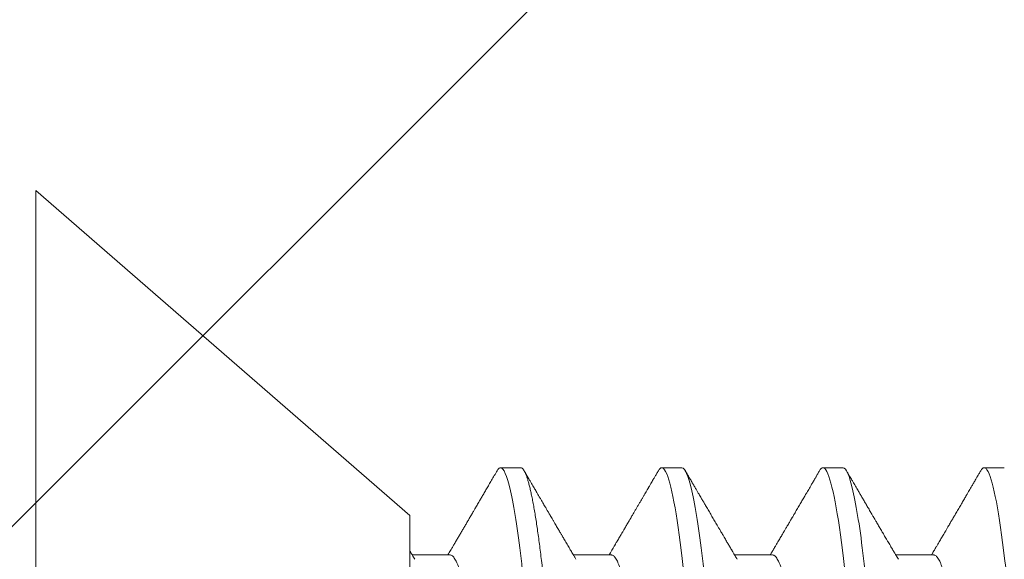
# Model space of a CAD drawing. Units: inches. Extents: x -1105 to 1022, y -331 to 837.
# Drawn here: x 664 to 664, y 614 to 614 of the extents above; entities that cross this region are included whole.
import ezdxf

# ---------------------------------------------------------------- set-up
doc = ezdxf.new("R2010")
doc.units = ezdxf.units.IN
doc.header["$LTSCALE"] = 0.5
doc.header["$MEASUREMENT"] = 0
doc.linetypes.add('SLD-Solid', pattern=[0])
doc.layers.add('CRL_ALUMINUM', color=4, linetype='Continuous')

# ---------------------------------------------------------------- blocks, each defined once
blk = doc.blocks.new('*U37')
at = {"color": 7, "linetype": 'SLD-Solid', "lineweight": 15}
for p, q in [((0.116, 0.08016), (0, 0.181)), ((0, 0.181), (0, -0.181)), ((0.15037, 0.095), (0.14412, 0.095)), ((0.20037, 0.095), (0.19412, 0.095)), ((0.25037, 0.095), (0.24412, 0.095)), ((0.30037, 0.095), (0.29412, 0.095)), ((0.116, 0.08016), (0.116, 0.0512)), ((0.1285, 0.06794), (0.11672, 0.06794)), ((0.1785, 0.06794), (0.16672, 0.06794)), ((0.2285, 0.06794), (0.21672, 0.06794)), ((0.2785, 0.06794), (0.26672, 0.06794))]:
    blk.add_line(p, q, dxfattribs=at)
at = {"color": 7, "linetype": 'SLD-Solid', "lineweight": 15, "flags": 128}
for points in [[(0.19308, 0.09406), (0.1933, 0.09442), (0.19359, 0.09475), (0.19386, 0.09494), (0.19412, 0.095), (0.19441, 0.09493), (0.19471, 0.0947), (0.19501, 0.09432), (0.19533, 0.09379), (0.19565, 0.09309), (0.19597, 0.09224), (0.19629, 0.09128), (0.1966, 0.09019), (0.19693, 0.08894), (0.19725, 0.08756), (0.19758, 0.08604), (0.19791, 0.08437), (0.19824, 0.08258), (0.19857, 0.08066), (0.1989, 0.07861), (0.19922, 0.07644), (0.19954, 0.07419), (0.19986, 0.07185), (0.20018, 0.0694), (0.20049, 0.06687), (0.20081, 0.06403), (0.20114, 0.06111), (0.20145, 0.05811), (0.20176, 0.05504), (0.20206, 0.0519), (0.20235, 0.04871), (0.20262, 0.04566), (0.2029, 0.04252), (0.20318, 0.03929), (0.20347, 0.03597), (0.20377, 0.03258), (0.20407, 0.02912), (0.20438, 0.02559), (0.20469, 0.02201), (0.20501, 0.01837), (0.20534, 0.0147), (0.20566, 0.01105), (0.20598, 0.00738), (0.2063, 0.00369), (0.20662, 0), (0.20697, -0.00399), (0.20732, -0.00797), (0.20767, -0.01193), (0.20802, -0.01585), (0.20836, -0.01974), (0.20869, -0.02357), (0.20901, -0.02713), (0.20931, -0.03063), (0.20961, -0.03407), (0.20991, -0.03742), (0.2102, -0.0407), (0.21048, -0.0439), (0.21075, -0.047), (0.21102, -0.05003), (0.21129, -0.05301), (0.21158, -0.05595), (0.21187, -0.05878), (0.21216, -0.06155), (0.21246, -0.06425), (0.21276, -0.06687), (0.2131, -0.0696), (0.21344, -0.07223), (0.21378, -0.07474), (0.21413, -0.07713), (0.21448, -0.07939), (0.21483, -0.08151), (0.21516, -0.08338), (0.21549, -0.08511), (0.21581, -0.08672), (0.21614, -0.08818), (0.21646, -0.0895), (0.21678, -0.09068), (0.2171, -0.09172), (0.21741, -0.09261), (0.21772, -0.09336), (0.21802, -0.09396), (0.2183, -0.09442), (0.21859, -0.09475), (0.21886, -0.09494), (0.21912, -0.095), (0.21912, -0.095)], [(0.24308, 0.09406), (0.2433, 0.09442), (0.24359, 0.09475), (0.24386, 0.09494), (0.24412, 0.095), (0.24441, 0.09493), (0.24471, 0.0947), (0.24501, 0.09432), (0.24533, 0.09379), (0.24565, 0.09309), (0.24597, 0.09224), (0.24629, 0.09128), (0.2466, 0.09019), (0.24693, 0.08894), (0.24725, 0.08756), (0.24758, 0.08604), (0.24791, 0.08437), (0.24824, 0.08258), (0.24857, 0.08066), (0.2489, 0.07861), (0.24922, 0.07644), (0.24954, 0.07419), (0.24986, 0.07185), (0.25018, 0.0694), (0.25049, 0.06687), (0.25081, 0.06403), (0.25114, 0.06111), (0.25145, 0.05811), (0.25176, 0.05504), (0.25206, 0.0519), (0.25235, 0.04871), (0.25262, 0.04566), (0.2529, 0.04252), (0.25318, 0.03929), (0.25347, 0.03597), (0.25377, 0.03258), (0.25407, 0.02912), (0.25438, 0.02559), (0.25469, 0.02201), (0.25501, 0.01837), (0.25534, 0.0147), (0.25566, 0.01105), (0.25598, 0.00738), (0.2563, 0.00369), (0.25662, 0), (0.25697, -0.00399), (0.25732, -0.00797), (0.25767, -0.01193), (0.25802, -0.01585), (0.25836, -0.01974), (0.25869, -0.02357), (0.25901, -0.02713), (0.25931, -0.03063), (0.25961, -0.03407), (0.25991, -0.03742), (0.2602, -0.0407), (0.26048, -0.0439), (0.26075, -0.047), (0.26102, -0.05003), (0.26129, -0.05301), (0.26158, -0.05595), (0.26187, -0.05878), (0.26216, -0.06155), (0.26246, -0.06425), (0.26276, -0.06687), (0.2631, -0.0696), (0.26344, -0.07223), (0.26378, -0.07474), (0.26413, -0.07713), (0.26448, -0.07939), (0.26483, -0.08151), (0.26516, -0.08338), (0.26549, -0.08511), (0.26581, -0.08672), (0.26614, -0.08818), (0.26646, -0.0895), (0.26678, -0.09068), (0.2671, -0.09172), (0.26741, -0.09261), (0.26772, -0.09336), (0.26802, -0.09396), (0.2683, -0.09442), (0.26859, -0.09475), (0.26886, -0.09494), (0.26912, -0.095), (0.26912, -0.095)], [(0.29308, 0.09406), (0.2933, 0.09442), (0.29359, 0.09475), (0.29386, 0.09494), (0.29412, 0.095), (0.29441, 0.09493), (0.29471, 0.0947), (0.29501, 0.09432), (0.29533, 0.09379), (0.29565, 0.09309), (0.29597, 0.09224), (0.29629, 0.09128), (0.2966, 0.09019), (0.29693, 0.08894), (0.29725, 0.08756), (0.29758, 0.08604), (0.29791, 0.08437), (0.29824, 0.08258), (0.29857, 0.08066), (0.2989, 0.07861), (0.29922, 0.07644), (0.29954, 0.07419), (0.29986, 0.07185), (0.30018, 0.0694), (0.30049, 0.06687), (0.30081, 0.06403), (0.30114, 0.06111), (0.30145, 0.05811), (0.30176, 0.05504), (0.30206, 0.0519), (0.30235, 0.04871), (0.30262, 0.04566), (0.3029, 0.04252), (0.30318, 0.03929), (0.30347, 0.03597), (0.30377, 0.03258), (0.30407, 0.02912), (0.30438, 0.02559), (0.30469, 0.02201), (0.30501, 0.01837), (0.30534, 0.0147), (0.30566, 0.01105), (0.30598, 0.00738), (0.3063, 0.00369), (0.30662, 0), (0.30697, -0.00399), (0.30732, -0.00797), (0.30767, -0.01193), (0.30802, -0.01585), (0.30836, -0.01974), (0.30869, -0.02357), (0.30901, -0.02713), (0.30931, -0.03063), (0.30961, -0.03407), (0.30991, -0.03742), (0.3102, -0.0407), (0.31048, -0.0439), (0.31075, -0.047), (0.31102, -0.05003), (0.31129, -0.05301), (0.31158, -0.05595), (0.31187, -0.05878), (0.31216, -0.06155), (0.31246, -0.06425), (0.31276, -0.06687), (0.3131, -0.0696), (0.31344, -0.07223), (0.31378, -0.07474), (0.31413, -0.07713), (0.31448, -0.07939), (0.31483, -0.08151), (0.31516, -0.08338), (0.31549, -0.08511), (0.31581, -0.08672), (0.31614, -0.08818), (0.31646, -0.0895), (0.31678, -0.09068), (0.3171, -0.09172), (0.31741, -0.09261), (0.31772, -0.09336), (0.31802, -0.09396), (0.3183, -0.09442), (0.31859, -0.09475), (0.31886, -0.09494), (0.31912, -0.095), (0.31912, -0.095)]]:
    blk.add_lwpolyline(points, dxfattribs=at)
at = {"color": 7, "linetype": 'SLD-Solid', "lineweight": 15}
for points, knots in [([(0.14308, 0.09406), (0.14315, 0.09419), (0.14332, 0.09447), (0.14359, 0.09476), (0.14386, 0.09496), (0.14404, 0.09499), (0.14412, 0.095)], [0, 0, 0, 0, 0.211366, 0.476558, 0.739485, 1, 1, 1, 1]), ([(0.14412, 0.095), (0.14503, 0.095), (0.14608, 0.09269), (0.14828, 0.08306), (0.14943, 0.07575), (0.15101, 0.06243), (0.15152, 0.05761), (0.15247, 0.04756), (0.15291, 0.04234), (0.1544, 0.02542), (0.15551, 0.01273), (0.15774, -0.01273), (0.15885, -0.02542), (0.16034, -0.04234), (0.16078, -0.04756), (0.16173, -0.05761), (0.16224, -0.06243), (0.16382, -0.07575), (0.16497, -0.08306), (0.16717, -0.09269), (0.16822, -0.095), (0.16913, -0.095)], [0, 0, 0, 0, 0.125, 0.125, 0.25, 0.25, 0.3125, 0.3125, 0.375, 0.375, 0.5, 0.5, 0.625, 0.625, 0.6875, 0.6875, 0.75, 0.75, 0.875, 0.875, 1, 1, 1, 1]), ([(0.15037, 0.095), (0.15047, 0.09499), (0.15066, 0.09496), (0.15096, 0.09472), (0.15126, 0.09435), (0.15158, 0.09381), (0.1519, 0.09312), (0.15222, 0.09228), (0.15254, 0.09131), (0.15285, 0.09021), (0.15318, 0.08897), (0.1535, 0.08758), (0.15383, 0.08606), (0.15416, 0.0844), (0.15449, 0.0826), (0.15482, 0.08068), (0.15515, 0.07863), (0.15547, 0.07647), (0.15579, 0.07422), (0.15611, 0.07187), (0.15643, 0.06942), (0.15674, 0.06682), (0.15706, 0.06406), (0.15739, 0.06114), (0.1577, 0.05813), (0.15801, 0.05506), (0.15831, 0.05193), (0.1586, 0.04879), (0.15887, 0.04566), (0.15915, 0.04252), (0.15943, 0.03929), (0.15972, 0.03597), (0.16002, 0.03258), (0.16032, 0.02912), (0.16063, 0.02559), (0.16094, 0.02201), (0.16126, 0.01837), (0.16158, 0.01472), (0.16191, 0.01105), (0.16223, 0.00738), (0.16255, 0.00369), (0.16288, -0.0001), (0.16322, -0.00399), (0.16357, -0.00797), (0.16392, -0.01193), (0.16427, -0.01585), (0.16461, -0.01974), (0.16494, -0.0235), (0.16526, -0.02713), (0.16556, -0.03063), (0.16586, -0.03407), (0.16616, -0.03742), (0.16645, -0.0407), (0.16673, -0.0439), (0.167, -0.04701), (0.16727, -0.05005), (0.16754, -0.05304), (0.16783, -0.05596), (0.16812, -0.0588), (0.16841, -0.06157), (0.16871, -0.06427), (0.16902, -0.06696), (0.16935, -0.06963), (0.16969, -0.07225), (0.17003, -0.07477), (0.17038, -0.07715), (0.17073, -0.07941), (0.17107, -0.08149), (0.17141, -0.0834), (0.17174, -0.08514), (0.17206, -0.08674), (0.17239, -0.0882), (0.17271, -0.08952), (0.17303, -0.0907), (0.17335, -0.09174), (0.17366, -0.09263), (0.17397, -0.09338), (0.17426, -0.09398), (0.17455, -0.09444), (0.17484, -0.09477), (0.17511, -0.09496), (0.17538, -0.09502), (0.17566, -0.09495), (0.17596, -0.09472), (0.17621, -0.09443), (0.17637, -0.09415), (0.17642, -0.09405)], [0, 0, 0, 0, 0.012, 0.02412, 0.036352, 0.048686, 0.061113, 0.073625, 0.085491, 0.097414, 0.109386, 0.121397, 0.133438, 0.1455, 0.157573, 0.169648, 0.181715, 0.193764, 0.205571, 0.217344, 0.229073, 0.24075, 0.253291, 0.265752, 0.278122, 0.290394, 0.302556, 0.314603, 0.325888, 0.337264, 0.348743, 0.360317, 0.37198, 0.383723, 0.395539, 0.407419, 0.419354, 0.431336, 0.44314, 0.454971, 0.466821, 0.478679, 0.491485, 0.504279, 0.51705, 0.529787, 0.542479, 0.555115, 0.566968, 0.578753, 0.590462, 0.602088, 0.613621, 0.625056, 0.636386, 0.647682, 0.659083, 0.670585, 0.681973, 0.693445, 0.704992, 0.716609, 0.729221, 0.741893, 0.754614, 0.767374, 0.78016, 0.792963, 0.805038, 0.817108, 0.829162, 0.841191, 0.853186, 0.865138, 0.877037, 0.888875, 0.900643, 0.912333, 0.92373, 0.935038, 0.94625, 0.957359, 0.969359, 0.981479, 0.99371, 1, 1, 1, 1]), ([(0.20037, 0.095), (0.20128, 0.095), (0.20233, 0.09269), (0.20453, 0.08306), (0.20568, 0.07575), (0.20726, 0.06243), (0.20777, 0.05761), (0.20872, 0.04756), (0.20916, 0.04234), (0.21065, 0.02542), (0.21176, 0.01273), (0.21399, -0.01273), (0.2151, -0.02542), (0.21659, -0.04234), (0.21703, -0.04756), (0.21798, -0.05761), (0.21849, -0.06243), (0.22007, -0.07575), (0.22122, -0.08306), (0.22342, -0.09269), (0.22447, -0.095), (0.22538, -0.095)], [0, 0, 0, 0, 0.125, 0.125, 0.25, 0.25, 0.3125, 0.3125, 0.375, 0.375, 0.5, 0.5, 0.625, 0.625, 0.6875, 0.6875, 0.75, 0.75, 0.875, 0.875, 1, 1, 1, 1]), ([(0.25037, 0.095), (0.25128, 0.095), (0.25233, 0.09269), (0.25453, 0.08306), (0.25568, 0.07575), (0.25726, 0.06243), (0.25777, 0.05761), (0.25872, 0.04756), (0.25916, 0.04234), (0.26065, 0.02542), (0.26176, 0.01273), (0.26399, -0.01273), (0.2651, -0.02542), (0.26659, -0.04234), (0.26703, -0.04756), (0.26798, -0.05761), (0.26849, -0.06243), (0.27007, -0.07575), (0.27122, -0.08306), (0.27342, -0.09269), (0.27447, -0.095), (0.27538, -0.095)], [0, 0, 0, 0, 0.125, 0.125, 0.25, 0.25, 0.3125, 0.3125, 0.375, 0.375, 0.5, 0.5, 0.625, 0.625, 0.6875, 0.6875, 0.75, 0.75, 0.875, 0.875, 1, 1, 1, 1]), ([(0.14308, 0.09407), (0.14278, 0.09356), (0.1422, 0.09257), (0.14135, 0.09112), (0.14055, 0.08974), (0.1398, 0.08845), (0.13908, 0.08722), (0.13841, 0.08608), (0.1378, 0.08502), (0.13727, 0.08412), (0.13684, 0.08339), (0.1365, 0.0828), (0.1362, 0.0823), (0.13594, 0.08185), (0.13567, 0.08139), (0.13538, 0.08089), (0.13506, 0.08034), (0.13464, 0.07963), (0.13414, 0.07877), (0.13355, 0.07777), (0.13295, 0.07675), (0.13234, 0.0757), (0.13171, 0.07463), (0.1311, 0.07358), (0.13058, 0.0727), (0.13017, 0.072), (0.12986, 0.07148), (0.12957, 0.07099), (0.1293, 0.07053), (0.12904, 0.07007), (0.12874, 0.06957), (0.1284, 0.06899), (0.12807, 0.06843), (0.12786, 0.06807), (0.12778, 0.06794)], [0, 0, 0, 0, 0.058425, 0.113909, 0.166455, 0.216063, 0.262737, 0.306477, 0.347284, 0.384166, 0.409594, 0.431898, 0.451079, 0.467293, 0.484163, 0.503216, 0.524452, 0.54787, 0.584954, 0.62317, 0.662341, 0.702468, 0.743549, 0.784947, 0.823095, 0.844701, 0.864864, 0.883587, 0.900868, 0.918051, 0.935898, 0.958141, 0.984776, 1, 1, 1, 1]), ([(0.16751, 0.0666), (0.16735, 0.06687), (0.16705, 0.06737), (0.16664, 0.06807), (0.16627, 0.0687), (0.16592, 0.06929), (0.16556, 0.0699), (0.16517, 0.07056), (0.16477, 0.07125), (0.16436, 0.07194), (0.16398, 0.0726), (0.16363, 0.07319), (0.16334, 0.07369), (0.1631, 0.07409), (0.16289, 0.07445), (0.16266, 0.07484), (0.16238, 0.07532), (0.16205, 0.07588), (0.16169, 0.07649), (0.16133, 0.07712), (0.16094, 0.07777), (0.16054, 0.07847), (0.16012, 0.07919), (0.15973, 0.07985), (0.1594, 0.08041), (0.15915, 0.08084), (0.15897, 0.08115), (0.1588, 0.08144), (0.15861, 0.08176), (0.15838, 0.08215), (0.1581, 0.08264), (0.15776, 0.08321), (0.15734, 0.08393), (0.15687, 0.08475), (0.15637, 0.0856), (0.15592, 0.08637), (0.15553, 0.08703), (0.15518, 0.08763), (0.15485, 0.0882), (0.1545, 0.0888), (0.15413, 0.08943), (0.15372, 0.09013), (0.15325, 0.09093), (0.15271, 0.09186), (0.15209, 0.09292), (0.15165, 0.09367), (0.15142, 0.09407)], [0, 0, 0, 0, 0.029361, 0.054966, 0.076812, 0.0975, 0.119866, 0.143912, 0.169638, 0.194697, 0.219715, 0.241345, 0.259454, 0.274039, 0.285419, 0.298901, 0.316371, 0.337761, 0.360456, 0.383114, 0.405733, 0.432344, 0.458902, 0.484142, 0.505347, 0.519498, 0.53094, 0.539957, 0.550895, 0.565235, 0.582978, 0.604125, 0.627535, 0.66195, 0.693036, 0.72079, 0.745449, 0.765327, 0.786135, 0.807872, 0.830539, 0.855242, 0.884218, 0.918001, 0.956595, 1, 1, 1, 1]), ([(0.19308, 0.09407), (0.19288, 0.09373), (0.19251, 0.09309), (0.19198, 0.09219), (0.19152, 0.0914), (0.19112, 0.09071), (0.19078, 0.09014), (0.19052, 0.08969), (0.19032, 0.08934), (0.19017, 0.08909), (0.19005, 0.08888), (0.18993, 0.08867), (0.18973, 0.08834), (0.18945, 0.08785), (0.18907, 0.0872), (0.18866, 0.0865), (0.18824, 0.08577), (0.18781, 0.08504), (0.18736, 0.08427), (0.18689, 0.08347), (0.1864, 0.08263), (0.18592, 0.08181), (0.18547, 0.08105), (0.18508, 0.08037), (0.18478, 0.07986), (0.18457, 0.0795), (0.1844, 0.07921), (0.18421, 0.07889), (0.18396, 0.07847), (0.18367, 0.07797), (0.18334, 0.07741), (0.183, 0.07683), (0.18269, 0.07629), (0.1824, 0.0758), (0.18214, 0.07536), (0.18189, 0.07494), (0.18163, 0.07449), (0.18134, 0.074), (0.18102, 0.07345), (0.18068, 0.07286), (0.18034, 0.07229), (0.18005, 0.0718), (0.17984, 0.07144), (0.17969, 0.07119), (0.17958, 0.071), (0.17944, 0.07076), (0.17925, 0.07043), (0.17898, 0.06997), (0.17861, 0.06935), (0.1782, 0.06865), (0.17791, 0.06816), (0.17778, 0.06794)], [0, 0, 0, 0, 0.038743, 0.073281, 0.103614, 0.129746, 0.151677, 0.169409, 0.181934, 0.190959, 0.197972, 0.206025, 0.215209, 0.236542, 0.262237, 0.288864, 0.317352, 0.345474, 0.373214, 0.405742, 0.437731, 0.469181, 0.499552, 0.525539, 0.546577, 0.557925, 0.567446, 0.579513, 0.595326, 0.614885, 0.637703, 0.659446, 0.680929, 0.699865, 0.716253, 0.731212, 0.748439, 0.767112, 0.788079, 0.811339, 0.834444, 0.853544, 0.868595, 0.875684, 0.881843, 0.890783, 0.903221, 0.919156, 0.943989, 0.97428, 1, 1, 1, 1]), ([(0.21751, 0.0666), (0.21735, 0.06686), (0.21707, 0.06734), (0.21669, 0.06798), (0.2164, 0.06848), (0.21619, 0.06884), (0.21603, 0.06912), (0.21588, 0.06936), (0.21568, 0.0697), (0.21542, 0.07015), (0.21511, 0.07068), (0.2148, 0.07119), (0.21451, 0.0717), (0.21419, 0.07224), (0.21384, 0.07284), (0.21344, 0.07351), (0.21304, 0.07419), (0.21267, 0.07482), (0.21237, 0.07534), (0.21213, 0.07576), (0.21193, 0.07609), (0.21175, 0.0764), (0.21153, 0.07677), (0.21125, 0.07725), (0.2109, 0.07785), (0.21051, 0.07852), (0.2101, 0.07921), (0.2097, 0.0799), (0.2093, 0.08058), (0.2089, 0.08127), (0.20849, 0.08196), (0.2081, 0.08264), (0.20773, 0.08327), (0.20742, 0.0838), (0.20716, 0.08423), (0.20696, 0.08458), (0.20679, 0.08488), (0.20659, 0.08522), (0.20634, 0.08564), (0.20603, 0.08618), (0.20566, 0.08682), (0.20523, 0.08755), (0.20474, 0.08839), (0.20419, 0.08933), (0.20358, 0.09037), (0.20291, 0.09151), (0.20219, 0.09276), (0.20168, 0.09362), (0.20142, 0.09407)], [0, 0, 0, 0, 0.028741, 0.052206, 0.070389, 0.083289, 0.091655, 0.100192, 0.109716, 0.129562, 0.14923, 0.167477, 0.185488, 0.204579, 0.226398, 0.250945, 0.278222, 0.300841, 0.319733, 0.334857, 0.346211, 0.356146, 0.368689, 0.386909, 0.408849, 0.433973, 0.459587, 0.484397, 0.509319, 0.534353, 0.559498, 0.584754, 0.608501, 0.627524, 0.643266, 0.655728, 0.665271, 0.676302, 0.692221, 0.71174, 0.734865, 0.761661, 0.792148, 0.826326, 0.864198, 0.905766, 0.951033, 1, 1, 1, 1]), ([(0.24308, 0.09407), (0.24288, 0.09374), (0.24252, 0.09311), (0.24201, 0.09224), (0.24158, 0.0915), (0.24122, 0.09088), (0.2409, 0.09034), (0.24061, 0.08984), (0.24028, 0.08927), (0.23991, 0.08864), (0.23949, 0.08793), (0.23907, 0.0872), (0.23856, 0.08633), (0.23796, 0.0853), (0.23723, 0.08405), (0.23659, 0.08295), (0.23605, 0.08203), (0.23566, 0.08137), (0.2353, 0.08076), (0.235, 0.08025), (0.23477, 0.07984), (0.23459, 0.07954), (0.23444, 0.07928), (0.23427, 0.079), (0.23407, 0.07866), (0.23383, 0.07824), (0.23354, 0.07776), (0.23323, 0.07722), (0.23285, 0.07657), (0.23243, 0.07586), (0.232, 0.07511), (0.2316, 0.07444), (0.23124, 0.07382), (0.23089, 0.07323), (0.23054, 0.07262), (0.23015, 0.07196), (0.22973, 0.07125), (0.22933, 0.07058), (0.22898, 0.06998), (0.2287, 0.0695), (0.2285, 0.06915), (0.22833, 0.06887), (0.22817, 0.0686), (0.22798, 0.06828), (0.22785, 0.06805), (0.22778, 0.06794)], [0, 0, 0, 0, 0.038354, 0.071699, 0.100038, 0.123372, 0.142638, 0.161682, 0.180924, 0.2077, 0.234848, 0.262366, 0.291172, 0.333846, 0.38142, 0.43389, 0.460323, 0.48701, 0.510336, 0.529883, 0.545652, 0.556656, 0.565092, 0.575359, 0.588455, 0.60438, 0.623132, 0.644583, 0.66601, 0.697424, 0.726081, 0.751984, 0.775158, 0.796424, 0.819739, 0.8451, 0.872506, 0.901365, 0.922822, 0.94108, 0.956141, 0.963085, 0.973244, 0.987138, 1, 1, 1, 1]), ([(0.26751, 0.0666), (0.26738, 0.06682), (0.26714, 0.06722), (0.26681, 0.06778), (0.26654, 0.06824), (0.26633, 0.0686), (0.26617, 0.06887), (0.26605, 0.06908), (0.26594, 0.06926), (0.26582, 0.06947), (0.26569, 0.06969), (0.26554, 0.06994), (0.26532, 0.07031), (0.26502, 0.07082), (0.26466, 0.07145), (0.26426, 0.07212), (0.26386, 0.0728), (0.26346, 0.07348), (0.26307, 0.07414), (0.26272, 0.07474), (0.26239, 0.07531), (0.26208, 0.07584), (0.26174, 0.07641), (0.26139, 0.07701), (0.26105, 0.0776), (0.26073, 0.07815), (0.26046, 0.0786), (0.26025, 0.07897), (0.26008, 0.07926), (0.25992, 0.07953), (0.25974, 0.07983), (0.25952, 0.0802), (0.25926, 0.08065), (0.25895, 0.08118), (0.2586, 0.08178), (0.25813, 0.08259), (0.25756, 0.08356), (0.25688, 0.08472), (0.25623, 0.08583), (0.25561, 0.0869), (0.25494, 0.08804), (0.25421, 0.08929), (0.25358, 0.09038), (0.2531, 0.09119), (0.25276, 0.09177), (0.25237, 0.09245), (0.25191, 0.09323), (0.25159, 0.09378), (0.25142, 0.09407)], [0, 0, 0, 0, 0.023866, 0.044184, 0.060953, 0.07403, 0.08364, 0.090206, 0.096875, 0.104286, 0.112439, 0.121334, 0.130971, 0.153572, 0.177167, 0.199317, 0.226716, 0.251516, 0.274214, 0.298894, 0.316951, 0.336293, 0.356919, 0.378831, 0.401634, 0.421954, 0.438132, 0.451416, 0.461804, 0.470131, 0.480931, 0.494386, 0.510799, 0.53017, 0.552496, 0.575697, 0.618794, 0.658605, 0.701713, 0.740158, 0.775242, 0.826576, 0.876514, 0.894097, 0.915236, 0.939933, 0.968187, 1, 1, 1, 1]), ([(0.29308, 0.09407), (0.29288, 0.09374), (0.29252, 0.09311), (0.29201, 0.09224), (0.29158, 0.0915), (0.29122, 0.09088), (0.2909, 0.09034), (0.29061, 0.08984), (0.29028, 0.08927), (0.28991, 0.08864), (0.28949, 0.08793), (0.28907, 0.0872), (0.28856, 0.08633), (0.28796, 0.0853), (0.28723, 0.08405), (0.28659, 0.08295), (0.28605, 0.08203), (0.28566, 0.08137), (0.2853, 0.08076), (0.285, 0.08025), (0.28477, 0.07984), (0.28459, 0.07954), (0.28444, 0.07928), (0.28427, 0.079), (0.28407, 0.07866), (0.28383, 0.07824), (0.28354, 0.07776), (0.28323, 0.07722), (0.28285, 0.07657), (0.28243, 0.07586), (0.282, 0.07511), (0.2816, 0.07444), (0.28124, 0.07382), (0.28089, 0.07323), (0.28054, 0.07262), (0.28015, 0.07196), (0.27973, 0.07125), (0.27933, 0.07058), (0.27898, 0.06998), (0.2787, 0.0695), (0.2785, 0.06915), (0.27833, 0.06887), (0.27817, 0.0686), (0.27798, 0.06828), (0.27785, 0.06805), (0.27778, 0.06794)], [0, 0, 0, 0, 0.038354, 0.071699, 0.100038, 0.123372, 0.142638, 0.161682, 0.180924, 0.2077, 0.234848, 0.262366, 0.291172, 0.333846, 0.38142, 0.43389, 0.460323, 0.48701, 0.510336, 0.529883, 0.545652, 0.556656, 0.565092, 0.575359, 0.588455, 0.60438, 0.623132, 0.644583, 0.66601, 0.697424, 0.726081, 0.751984, 0.775158, 0.796424, 0.819739, 0.8451, 0.872506, 0.901365, 0.922822, 0.94108, 0.956141, 0.963085, 0.973244, 0.987138, 1, 1, 1, 1]), ([(0.11751, 0.0666), (0.11738, 0.06682), (0.11714, 0.06722), (0.11681, 0.06778), (0.11654, 0.06824), (0.11633, 0.0686), (0.11617, 0.06887), (0.11607, 0.06904), (0.11602, 0.06913), (0.11601, 0.06915)], [0, 0, 0, 0, 0.256769, 0.475371, 0.655781, 0.796479, 0.899872, 0.970517, 1, 1, 1, 1]), ([(0.1285, 0.06794), (0.12861, 0.06792), (0.12885, 0.06789), (0.12921, 0.06765), (0.12958, 0.06726), (0.12996, 0.06671), (0.13035, 0.06599), (0.13074, 0.06512), (0.13114, 0.06409), (0.13154, 0.0629), (0.13194, 0.0616), (0.13232, 0.06021), (0.13269, 0.05876), (0.13306, 0.0572), (0.13342, 0.05552), (0.13379, 0.05374), (0.13415, 0.05186), (0.13451, 0.04989), (0.13488, 0.04774), (0.13525, 0.0454), (0.13564, 0.04288), (0.13601, 0.04027), (0.13638, 0.03759), (0.13672, 0.03487), (0.13706, 0.0321), (0.13741, 0.02926), (0.13777, 0.02632), (0.13813, 0.02341), (0.13848, 0.02053), (0.13883, 0.01771), (0.13918, 0.01484), (0.13954, 0.01192), (0.1399, 0.00897), (0.14026, 0.006), (0.14063, 0.003), (0.14099, 0.00005), (0.14135, -0.00285), (0.1417, -0.0057), (0.14205, -0.00853), (0.14239, -0.01134), (0.14273, -0.01412), (0.14309, -0.01702), (0.14346, -0.02003), (0.14384, -0.02314), (0.14421, -0.02617), (0.14457, -0.02913), (0.14493, -0.03201), (0.14527, -0.03483), (0.14562, -0.03757), (0.14598, -0.04025), (0.14636, -0.04286), (0.14675, -0.0454), (0.14712, -0.04771), (0.14747, -0.04979), (0.14781, -0.05167), (0.14816, -0.05347), (0.1485, -0.05517), (0.14885, -0.05679), (0.14922, -0.0584), (0.14961, -0.05997), (0.15003, -0.06148), (0.15043, -0.06283), (0.15082, -0.06399), (0.1512, -0.06496), (0.15155, -0.06576), (0.15181, -0.0663), (0.15196, -0.06653), (0.15199, -0.06659)], [0, 0, 0, 0, 0.016064, 0.03232, 0.048752, 0.065341, 0.082071, 0.09862, 0.115267, 0.131991, 0.148773, 0.163789, 0.178819, 0.193848, 0.208861, 0.223843, 0.238779, 0.253655, 0.268456, 0.285226, 0.301862, 0.318345, 0.334658, 0.350784, 0.366519, 0.382422, 0.3985, 0.414736, 0.429355, 0.444073, 0.45888, 0.47376, 0.488699, 0.503683, 0.518698, 0.533727, 0.54801, 0.56228, 0.576524, 0.59073, 0.604884, 0.618975, 0.635485, 0.65187, 0.668115, 0.684202, 0.700437, 0.716495, 0.732654, 0.749001, 0.76552, 0.782191, 0.798998, 0.813062, 0.827194, 0.841381, 0.855612, 0.869874, 0.884154, 0.900988, 0.917808, 0.934592, 0.95132, 0.966192, 0.980988, 0.995696, 1, 1, 1, 1]), ([(0.1785, 0.06794), (0.17861, 0.06792), (0.17885, 0.06789), (0.17921, 0.06765), (0.17958, 0.06726), (0.17996, 0.06671), (0.18035, 0.06599), (0.18074, 0.06512), (0.18114, 0.06409), (0.18154, 0.0629), (0.18194, 0.0616), (0.18232, 0.06021), (0.18269, 0.05876), (0.18306, 0.0572), (0.18342, 0.05552), (0.18379, 0.05374), (0.18415, 0.05186), (0.18451, 0.04989), (0.18488, 0.04774), (0.18525, 0.0454), (0.18564, 0.04288), (0.18601, 0.04027), (0.18638, 0.03759), (0.18672, 0.03487), (0.18706, 0.0321), (0.18741, 0.02926), (0.18777, 0.02632), (0.18813, 0.02341), (0.18848, 0.02053), (0.18883, 0.01771), (0.18918, 0.01484), (0.18954, 0.01192), (0.1899, 0.00897), (0.19026, 0.006), (0.19063, 0.003), (0.19099, 0.00005), (0.19135, -0.00285), (0.1917, -0.0057), (0.19205, -0.00853), (0.19239, -0.01134), (0.19273, -0.01412), (0.19309, -0.01702), (0.19346, -0.02003), (0.19384, -0.02314), (0.19421, -0.02617), (0.19457, -0.02913), (0.19493, -0.03201), (0.19527, -0.03483), (0.19562, -0.03757), (0.19598, -0.04025), (0.19636, -0.04286), (0.19675, -0.0454), (0.19712, -0.04771), (0.19747, -0.04979), (0.19781, -0.05167), (0.19816, -0.05347), (0.1985, -0.05517), (0.19885, -0.05679), (0.19922, -0.0584), (0.19961, -0.05997), (0.20003, -0.06148), (0.20043, -0.06283), (0.20082, -0.06399), (0.2012, -0.06496), (0.20155, -0.06576), (0.20181, -0.0663), (0.20196, -0.06653), (0.20199, -0.06659)], [0, 0, 0, 0, 0.016065, 0.03232, 0.048752, 0.065342, 0.082072, 0.098621, 0.115268, 0.131992, 0.148774, 0.16379, 0.17882, 0.193849, 0.208862, 0.223844, 0.238781, 0.253657, 0.268458, 0.285228, 0.301864, 0.318347, 0.33466, 0.350786, 0.366521, 0.382424, 0.398502, 0.414739, 0.429357, 0.444076, 0.458882, 0.473762, 0.488702, 0.503686, 0.518701, 0.53373, 0.548013, 0.562283, 0.576528, 0.590733, 0.604888, 0.618979, 0.635488, 0.651874, 0.668119, 0.684206, 0.700441, 0.716499, 0.732659, 0.749006, 0.765524, 0.782196, 0.799003, 0.813067, 0.827199, 0.841386, 0.855618, 0.869879, 0.884159, 0.900993, 0.917813, 0.934598, 0.951326, 0.966198, 0.980994, 0.995702, 1, 1, 1, 1]), ([(0.2285, 0.06794), (0.22861, 0.06792), (0.22885, 0.06789), (0.22921, 0.06765), (0.22958, 0.06726), (0.22996, 0.06671), (0.23035, 0.06599), (0.23074, 0.06512), (0.23114, 0.06409), (0.23154, 0.0629), (0.23194, 0.0616), (0.23232, 0.06021), (0.23269, 0.05876), (0.23306, 0.0572), (0.23342, 0.05552), (0.23379, 0.05374), (0.23415, 0.05186), (0.23451, 0.04989), (0.23488, 0.04774), (0.23525, 0.0454), (0.23564, 0.04288), (0.23601, 0.04027), (0.23638, 0.03759), (0.23672, 0.03487), (0.23706, 0.0321), (0.23741, 0.02926), (0.23777, 0.02632), (0.23813, 0.02341), (0.23848, 0.02053), (0.23883, 0.01771), (0.23918, 0.01484), (0.23954, 0.01192), (0.2399, 0.00897), (0.24026, 0.006), (0.24063, 0.003), (0.24099, 0.00005), (0.24135, -0.00285), (0.2417, -0.0057), (0.24205, -0.00853), (0.24239, -0.01134), (0.24273, -0.01412), (0.24309, -0.01702), (0.24346, -0.02003), (0.24384, -0.02314), (0.24421, -0.02617), (0.24457, -0.02913), (0.24493, -0.03201), (0.24527, -0.03483), (0.24562, -0.03757), (0.24598, -0.04025), (0.24636, -0.04286), (0.24675, -0.0454), (0.24712, -0.04771), (0.24747, -0.04979), (0.24781, -0.05167), (0.24816, -0.05347), (0.2485, -0.05517), (0.24885, -0.05679), (0.24922, -0.0584), (0.24961, -0.05997), (0.25003, -0.06148), (0.25043, -0.06283), (0.25082, -0.06399), (0.2512, -0.06496), (0.25155, -0.06576), (0.25181, -0.0663), (0.25196, -0.06653), (0.25199, -0.06659)], [0, 0, 0, 0, 0.016065, 0.03232, 0.048752, 0.065341, 0.082071, 0.09862, 0.115267, 0.131992, 0.148774, 0.16379, 0.17882, 0.193849, 0.208862, 0.223844, 0.23878, 0.253656, 0.268457, 0.285227, 0.301863, 0.318346, 0.334659, 0.350785, 0.36652, 0.382423, 0.398501, 0.414738, 0.429356, 0.444075, 0.458881, 0.473761, 0.4887, 0.503685, 0.518699, 0.533729, 0.548012, 0.562282, 0.576526, 0.590731, 0.604886, 0.618977, 0.635486, 0.651872, 0.668117, 0.684204, 0.700439, 0.716497, 0.732656, 0.749004, 0.765522, 0.782193, 0.799, 0.813064, 0.827196, 0.841384, 0.855615, 0.869877, 0.884156, 0.900991, 0.917811, 0.934595, 0.951323, 0.966195, 0.980991, 0.995698, 1, 1, 1, 1]), ([(0.2785, 0.06794), (0.27861, 0.06792), (0.27885, 0.06789), (0.27921, 0.06765), (0.27958, 0.06726), (0.27996, 0.06671), (0.28035, 0.06599), (0.28074, 0.06512), (0.28114, 0.06409), (0.28154, 0.0629), (0.28194, 0.0616), (0.28232, 0.06021), (0.28269, 0.05876), (0.28306, 0.0572), (0.28342, 0.05552), (0.28379, 0.05374), (0.28415, 0.05186), (0.28451, 0.04989), (0.28488, 0.04774), (0.28525, 0.0454), (0.28564, 0.04288), (0.28601, 0.04027), (0.28638, 0.03759), (0.28672, 0.03487), (0.28706, 0.0321), (0.28741, 0.02926), (0.28777, 0.02632), (0.28813, 0.02341), (0.28848, 0.02053), (0.28883, 0.01771), (0.28918, 0.01484), (0.28954, 0.01192), (0.2899, 0.00897), (0.29026, 0.006), (0.29063, 0.003), (0.29099, 0.00005), (0.29135, -0.00285), (0.2917, -0.0057), (0.29205, -0.00853), (0.29239, -0.01134), (0.29273, -0.01412), (0.29309, -0.01702), (0.29346, -0.02003), (0.29384, -0.02314), (0.29421, -0.02617), (0.29457, -0.02913), (0.29493, -0.03201), (0.29527, -0.03483), (0.29562, -0.03757), (0.29598, -0.04025), (0.29636, -0.04286), (0.29675, -0.0454), (0.29712, -0.04771), (0.29747, -0.04979), (0.29781, -0.05167), (0.29816, -0.05347), (0.2985, -0.05517), (0.29885, -0.05679), (0.29922, -0.0584), (0.29961, -0.05997), (0.30003, -0.06148), (0.30043, -0.06283), (0.30082, -0.06399), (0.3012, -0.06496), (0.30155, -0.06576), (0.30181, -0.0663), (0.30196, -0.06653), (0.30199, -0.06659)], [0, 0, 0, 0, 0.016065, 0.03232, 0.048752, 0.065341, 0.082071, 0.09862, 0.115267, 0.131992, 0.148774, 0.16379, 0.17882, 0.193849, 0.208862, 0.223844, 0.23878, 0.253656, 0.268457, 0.285227, 0.301863, 0.318346, 0.334659, 0.350785, 0.36652, 0.382423, 0.398501, 0.414738, 0.429356, 0.444075, 0.458881, 0.473761, 0.4887, 0.503685, 0.518699, 0.533729, 0.548012, 0.562282, 0.576526, 0.590731, 0.604886, 0.618977, 0.635486, 0.651872, 0.668117, 0.684204, 0.700439, 0.716497, 0.732656, 0.749004, 0.765522, 0.782193, 0.799, 0.813064, 0.827196, 0.841384, 0.855615, 0.869877, 0.884156, 0.900991, 0.917811, 0.934595, 0.951323, 0.966195, 0.980991, 0.995698, 1, 1, 1, 1])]:
    blk.add_open_spline(points, degree=3, knots=knots, dxfattribs=at)

msp = doc.modelspace()

# ---------------------------------------------------------------- linework, layer by layer
at = {"layer": 'CRL_ALUMINUM', "transparency": 33554687}
msp.add_lwpolyline([(687.906, 638.23583), (652.9685, 603.29833), (653.14527, 603.12156), (688.08277, 638.05906)], close=True, dxfattribs=at)

# ---------------------------------------------------------------- block references
at = {"transparency": 33554687}
msp.add_blockref('*U37', (663.99488, 614.24056), dxfattribs=at)

doc.saveas('drawing.dxf')
